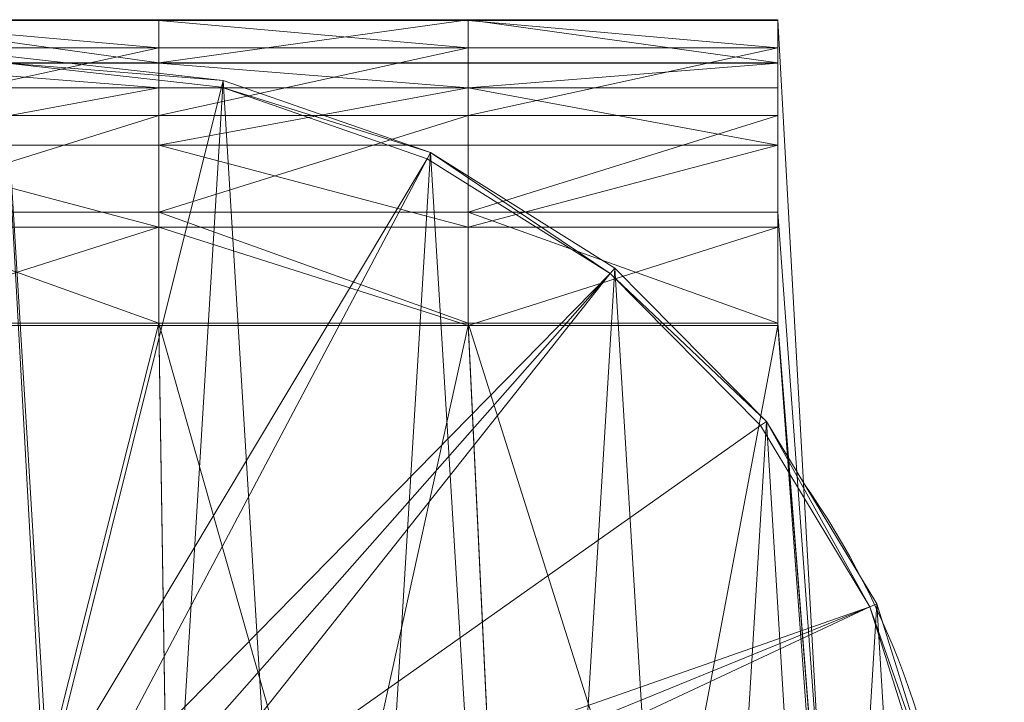
# Model space of a CAD drawing. Units: metres. Extents: x -0.222 to 0.221, y -0.211 to 0.209.
# Drawn here: x 0.003 to 0.221, y 0.058 to 0.209 of the extents above; entities that cross this region are included whole.
import ezdxf

# ---------------------------------------------------------------- set-up
doc = ezdxf.new("R2010")
doc.units = ezdxf.units.M
doc.header["$MEASUREMENT"] = 0
doc.layers.add('Mobilier 2D', color=7, linetype='Continuous')
doc.layers.add('Mobilier 3D', color=7, linetype='Continuous')

# ---------------------------------------------------------------- blocks, each defined once
blk = doc.blocks.new('Pam')
at = {"layer": 'Mobilier 2D', "color": 202, "linetype": 'Continuous', "lineweight": 0}
for p, q in [((-0.17129, 0.20878), (0.17129, 0.20878)), ((0.17129, 0.20878), (0.19432, -0.20753)), ((-0.17129, 0.19924), (0.17129, 0.19924))]:
    blk.add_line(p, q, dxfattribs=at)
at = {"layer": 'Mobilier 2D', "color": 202, "linetype": 'Continuous', "lineweight": 0, "extrusion": (0, 0, -1)}
blk.add_arc((-0.0272, 0.0007), 0.18322, 144.8218, 207.8032, dxfattribs=at)
at = {"layer": 'Mobilier 3D', "color": 14, "linetype": 'Continuous', "lineweight": 0}
mesh = blk.add_polyface(dxfattribs=at)
corners = [(-0.03426, 0.19923, 0.8), (-0.03426, 0.20878, 0.79952), (0.03426, 0.19923, 0.8)]
mesh.append_faces([[corners[k] for k in face] for face in [(0, 1, 2)]], dxfattribs={"color": 14})
mesh = blk.add_polyface(dxfattribs=at)
corners = [(-0.03426, 0.20878, 0.79952), (0.03426, 0.20878, 0.79952), (0.03426, 0.19923, 0.8)]
mesh.append_faces([[corners[k] for k in face] for face in [(0, 1, 2)]], dxfattribs={"color": 14})
mesh = blk.add_polyface(dxfattribs=at)
corners = [(-0.03426, 0.20878, 0.79952), (-0.03426, 0.20864, 0.79647), (0.03426, 0.20864, 0.79647)]
mesh.append_faces([[corners[k] for k in face] for face in [(0, 1, 2)]], dxfattribs={"color": 14})
mesh = blk.add_polyface(dxfattribs=at)
corners = [(-0.03426, 0.20878, 0.79952), (0.03426, 0.20864, 0.79647), (0.03426, 0.20878, 0.79952)]
mesh.append_faces([[corners[k] for k in face] for face in [(0, 1, 2)]], dxfattribs={"color": 14})
mesh = blk.add_polyface(dxfattribs=at)
corners = [(-0.03426, 0.20864, 0.79647), (-0.03426, 0.20253, 0.77184), (0.03426, 0.20253, 0.77184)]
mesh.append_faces([[corners[k] for k in face] for face in [(0, 1, 2)]], dxfattribs={"color": 14})
mesh = blk.add_polyface(dxfattribs=at)
corners = [(-0.03426, 0.20864, 0.79647), (0.03426, 0.20253, 0.77184), (0.03426, 0.20864, 0.79647)]
mesh.append_faces([[corners[k] for k in face] for face in [(0, 1, 2)]], dxfattribs={"color": 14})
mesh = blk.add_polyface(dxfattribs=at)
corners = [(0.03426, 0.19923, 0.8), (0.03426, 0.20878, 0.79952), (0.10277, 0.20878, 0.79952)]
mesh.append_faces([[corners[k] for k in face] for face in [(0, 1, 2)]], dxfattribs={"color": 14})
mesh = blk.add_polyface(dxfattribs=at)
corners = [(0.03426, 0.19923, 0.8), (0.10277, 0.20878, 0.79952), (0.10277, 0.19923, 0.8)]
mesh.append_faces([[corners[k] for k in face] for face in [(0, 1, 2)]], dxfattribs={"color": 14})
mesh = blk.add_polyface(dxfattribs=at)
corners = [(0.03426, 0.20878, 0.79952), (0.03426, 0.20864, 0.79647), (0.10277, 0.20864, 0.79647)]
mesh.append_faces([[corners[k] for k in face] for face in [(0, 1, 2)]], dxfattribs={"color": 14})
mesh = blk.add_polyface(dxfattribs=at)
corners = [(0.03426, 0.20878, 0.79952), (0.10277, 0.20864, 0.79647), (0.10277, 0.20878, 0.79952)]
mesh.append_faces([[corners[k] for k in face] for face in [(0, 1, 2)]], dxfattribs={"color": 14})
mesh = blk.add_polyface(dxfattribs=at)
corners = [(0.03426, 0.20864, 0.79647), (0.03426, 0.20253, 0.77184), (0.10277, 0.20253, 0.77184)]
mesh.append_faces([[corners[k] for k in face] for face in [(0, 1, 2)]], dxfattribs={"color": 14})
mesh = blk.add_polyface(dxfattribs=at)
corners = [(0.03426, 0.20864, 0.79647), (0.10277, 0.20253, 0.77184), (0.10277, 0.20864, 0.79647)]
mesh.append_faces([[corners[k] for k in face] for face in [(0, 1, 2)]], dxfattribs={"color": 14})
mesh = blk.add_polyface(dxfattribs=at)
corners = [(0.10277, 0.19923, 0.8), (0.10277, 0.20878, 0.79952), (0.17129, 0.19923, 0.8)]
mesh.append_faces([[corners[k] for k in face] for face in [(0, 1, 2)]], dxfattribs={"color": 14})
mesh = blk.add_polyface(dxfattribs=at)
corners = [(0.10277, 0.20878, 0.79952), (0.17129, 0.20878, 0.79952), (0.17129, 0.19923, 0.8)]
mesh.append_faces([[corners[k] for k in face] for face in [(0, 1, 2)]], dxfattribs={"color": 14})
mesh = blk.add_polyface(dxfattribs=at)
corners = [(0.10277, 0.20878, 0.79952), (0.10277, 0.20864, 0.79647), (0.17129, 0.20864, 0.79647)]
mesh.append_faces([[corners[k] for k in face] for face in [(0, 1, 2)]], dxfattribs={"color": 14})
mesh = blk.add_polyface(dxfattribs=at)
corners = [(0.10277, 0.20878, 0.79952), (0.17129, 0.20864, 0.79647), (0.17129, 0.20878, 0.79952)]
mesh.append_faces([[corners[k] for k in face] for face in [(0, 1, 2)]], dxfattribs={"color": 14})
mesh = blk.add_polyface(dxfattribs=at)
corners = [(0.10277, 0.20864, 0.79647), (0.10277, 0.20253, 0.77184), (0.17129, 0.20253, 0.77184)]
mesh.append_faces([[corners[k] for k in face] for face in [(0, 1, 2)]], dxfattribs={"color": 14})
mesh = blk.add_polyface(dxfattribs=at)
corners = [(0.10277, 0.20864, 0.79647), (0.17129, 0.20253, 0.77184), (0.17129, 0.20864, 0.79647)]
mesh.append_faces([[corners[k] for k in face] for face in [(0, 1, 2)]], dxfattribs={"color": 14})
mesh = blk.add_polyface(dxfattribs=at)
corners = [(0.17129, 0.19913, 0.79792), (0.17129, 0.20878, 0.79952), (0.17129, 0.20864, 0.79647)]
mesh.append_faces([[corners[k] for k in face] for face in [(0, 1, 2)]], dxfattribs={"color": 14})
mesh = blk.add_polyface(dxfattribs=at)
corners = [(0.17129, 0.19913, 0.79792), (0.17129, 0.19923, 0.8), (0.17129, 0.20878, 0.79952)]
mesh.append_faces([[corners[k] for k in face] for face in [(0, 1, 2)]], dxfattribs={"color": 14})
mesh = blk.add_polyface(dxfattribs=at)
corners = [(0.17129, 0.19373, 0.77613), (0.17129, 0.20864, 0.79647), (0.17129, 0.20253, 0.77184)]
mesh.append_faces([[corners[k] for k in face] for face in [(0, 1, 2)]], dxfattribs={"color": 14})
mesh = blk.add_polyface(dxfattribs=at)
corners = [(0.17129, 0.19913, 0.79792), (0.17129, 0.20864, 0.79647), (0.17129, 0.19373, 0.77613)]
mesh.append_faces([[corners[k] for k in face] for face in [(0, 1, 2)]], dxfattribs={"color": 14})
mesh = blk.add_polyface(dxfattribs=at)
corners = [(-0.03426, 0.20253, 0.77184), (-0.03426, 0.18757, 0.75137), (0.03426, 0.20253, 0.77184)]
mesh.append_faces([[corners[k] for k in face] for face in [(0, 1, 2)]], dxfattribs={"color": 14})
mesh = blk.add_polyface(dxfattribs=at)
corners = [(-0.03426, 0.18757, 0.75137), (0.03426, 0.18757, 0.75137), (0.03426, 0.20253, 0.77184)]
mesh.append_faces([[corners[k] for k in face] for face in [(0, 1, 2)]], dxfattribs={"color": 14})
at = {"layer": 'Mobilier 3D', "color": 40, "linetype": 'Continuous', "lineweight": 0}
mesh = blk.add_polyface(dxfattribs=at)
corners = [(0.02442, -0.19951), (0, 0.20077), (-0.02442, -0.19951)]
mesh.append_faces([[corners[k] for k in face] for face in [(0, 1, 2)]], dxfattribs={"color": 40})
mesh = blk.add_polyface(dxfattribs=at)
corners = [(0, 0.20077), (0.04851, 0.19535), (0, 0.19921, 0.00407)]
mesh.append_faces([[corners[k] for k in face] for face in [(0, 1, 2)]], dxfattribs={"color": 40})
mesh = blk.add_polyface(dxfattribs=at)
corners = [(0.02442, -0.19951), (0.04851, 0.19535), (0, 0.20077)]
mesh.append_faces([[corners[k] for k in face] for face in [(0, 1, 2)]], dxfattribs={"color": 40})
at = {"layer": 'Mobilier 3D', "color": 14, "linetype": 'Continuous', "lineweight": 0}
mesh = blk.add_polyface(dxfattribs=at)
corners = [(0.03426, 0.20253, 0.77184), (0.03426, 0.18757, 0.75137), (0.10277, 0.20253, 0.77184)]
mesh.append_faces([[corners[k] for k in face] for face in [(0, 1, 2)]], dxfattribs={"color": 14})
mesh = blk.add_polyface(dxfattribs=at)
corners = [(0.03426, 0.18757, 0.75137), (0.10277, 0.18757, 0.75137), (0.10277, 0.20253, 0.77184)]
mesh.append_faces([[corners[k] for k in face] for face in [(0, 1, 2)]], dxfattribs={"color": 14})
mesh = blk.add_polyface(dxfattribs=at)
corners = [(0.10277, 0.20253, 0.77184), (0.10277, 0.18757, 0.75137), (0.17129, 0.20253, 0.77184)]
mesh.append_faces([[corners[k] for k in face] for face in [(0, 1, 2)]], dxfattribs={"color": 14})
mesh = blk.add_polyface(dxfattribs=at)
corners = [(0.10277, 0.18757, 0.75137), (0.17129, 0.18757, 0.75137), (0.17129, 0.20253, 0.77184)]
mesh.append_faces([[corners[k] for k in face] for face in [(0, 1, 2)]], dxfattribs={"color": 14})
mesh = blk.add_polyface(dxfattribs=at)
corners = [(0.17129, 0.18102, 0.75876), (0.17129, 0.20253, 0.77184), (0.17129, 0.18757, 0.75137)]
mesh.append_faces([[corners[k] for k in face] for face in [(0, 1, 2)]], dxfattribs={"color": 14})
mesh = blk.add_polyface(dxfattribs=at)
corners = [(0.17129, 0.19373, 0.77613), (0.17129, 0.20253, 0.77184), (0.17129, 0.18102, 0.75876)]
mesh.append_faces([[corners[k] for k in face] for face in [(0, 1, 2)]], dxfattribs={"color": 14})
mesh = blk.add_polyface(dxfattribs=at)
corners = [(-0.03426, 0.19913, 0.79792), (-0.03426, 0.19923, 0.8), (0.03426, 0.19913, 0.79792)]
mesh.append_faces([[corners[k] for k in face] for face in [(0, 1, 2)]], dxfattribs={"color": 14})
mesh = blk.add_polyface(dxfattribs=at)
corners = [(-0.03426, 0.19923, 0.8), (0.03426, 0.19923, 0.8), (0.03426, 0.19913, 0.79792)]
mesh.append_faces([[corners[k] for k in face] for face in [(0, 1, 2)]], dxfattribs={"color": 14})
mesh = blk.add_polyface(dxfattribs=at)
corners = [(-0.03426, 0.19373, 0.77613), (-0.03426, 0.19913, 0.79792), (0.03426, 0.19373, 0.77613)]
mesh.append_faces([[corners[k] for k in face] for face in [(0, 1, 2)]], dxfattribs={"color": 14})
mesh = blk.add_polyface(dxfattribs=at)
corners = [(-0.03426, 0.19913, 0.79792), (0.03426, 0.19913, 0.79792), (0.03426, 0.19373, 0.77613)]
mesh.append_faces([[corners[k] for k in face] for face in [(0, 1, 2)]], dxfattribs={"color": 14})
at = {"layer": 'Mobilier 3D', "color": 40, "linetype": 'Continuous', "lineweight": 0}
mesh = blk.add_polyface(dxfattribs=at)
corners = [(0.04851, 0.19535), (0.04813, 0.19384, 0.00407), (0, 0.19921, 0.00407)]
mesh.append_faces([[corners[k] for k in face] for face in [(0, 1, 2)]], dxfattribs={"color": 40})
mesh = blk.add_polyface(dxfattribs=at)
corners = [(0, 0.19921, 0.00407), (0.04813, 0.19384, 0.00407), (0.00895, 0.03655, 0.01252)]
mesh.append_faces([[corners[k] for k in face] for face in [(0, 1, 2)]], dxfattribs={"color": 40})
mesh = blk.add_polyface(dxfattribs=at)
corners = [(0, 0.19921, 0.00407), (0.00895, 0.03655, 0.01252), (0, 0.03755, 0.01252)]
mesh.append_faces([[corners[k] for k in face] for face in [(0, 1, 2)]], dxfattribs={"color": 40})
at = {"layer": 'Mobilier 3D', "color": 14, "linetype": 'Continuous', "lineweight": 0}
mesh = blk.add_polyface(dxfattribs=at)
corners = [(0.03426, 0.19913, 0.79792), (0.03426, 0.19923, 0.8), (0.10277, 0.19913, 0.79792)]
mesh.append_faces([[corners[k] for k in face] for face in [(0, 1, 2)]], dxfattribs={"color": 14})
mesh = blk.add_polyface(dxfattribs=at)
corners = [(0.03426, 0.19923, 0.8), (0.10277, 0.19923, 0.8), (0.10277, 0.19913, 0.79792)]
mesh.append_faces([[corners[k] for k in face] for face in [(0, 1, 2)]], dxfattribs={"color": 14})
mesh = blk.add_polyface(dxfattribs=at)
corners = [(0.03426, 0.19373, 0.77613), (0.03426, 0.19913, 0.79792), (0.10277, 0.19373, 0.77613)]
mesh.append_faces([[corners[k] for k in face] for face in [(0, 1, 2)]], dxfattribs={"color": 14})
mesh = blk.add_polyface(dxfattribs=at)
corners = [(0.03426, 0.19913, 0.79792), (0.10277, 0.19913, 0.79792), (0.10277, 0.19373, 0.77613)]
mesh.append_faces([[corners[k] for k in face] for face in [(0, 1, 2)]], dxfattribs={"color": 14})
mesh = blk.add_polyface(dxfattribs=at)
corners = [(0.10277, 0.19913, 0.79792), (0.10277, 0.19923, 0.8), (0.17129, 0.19913, 0.79792)]
mesh.append_faces([[corners[k] for k in face] for face in [(0, 1, 2)]], dxfattribs={"color": 14})
mesh = blk.add_polyface(dxfattribs=at)
corners = [(0.10277, 0.19923, 0.8), (0.17129, 0.19923, 0.8), (0.17129, 0.19913, 0.79792)]
mesh.append_faces([[corners[k] for k in face] for face in [(0, 1, 2)]], dxfattribs={"color": 14})
mesh = blk.add_polyface(dxfattribs=at)
corners = [(0.10277, 0.19373, 0.77613), (0.10277, 0.19913, 0.79792), (0.17129, 0.19913, 0.79792)]
mesh.append_faces([[corners[k] for k in face] for face in [(0, 1, 2)]], dxfattribs={"color": 14})
mesh = blk.add_polyface(dxfattribs=at)
corners = [(0.10277, 0.19373, 0.77613), (0.17129, 0.19913, 0.79792), (0.17129, 0.19373, 0.77613)]
mesh.append_faces([[corners[k] for k in face] for face in [(0, 1, 2)]], dxfattribs={"color": 14})
at = {"layer": 'Mobilier 3D', "color": 40, "linetype": 'Continuous', "lineweight": 0}
mesh = blk.add_polyface(dxfattribs=at)
corners = [(0.07195, -0.18876), (0.04851, 0.19535), (0.02442, -0.19951)]
mesh.append_faces([[corners[k] for k in face] for face in [(0, 1, 2)]], dxfattribs={"color": 40})
mesh = blk.add_polyface(dxfattribs=at)
corners = [(0.04851, 0.19535), (0.09441, 0.17941), (0.04813, 0.19384, 0.00407)]
mesh.append_faces([[corners[k] for k in face] for face in [(0, 1, 2)]], dxfattribs={"color": 40})
mesh = blk.add_polyface(dxfattribs=at)
corners = [(0.07195, -0.18876), (0.09441, 0.17941), (0.04851, 0.19535)]
mesh.append_faces([[corners[k] for k in face] for face in [(0, 1, 2)]], dxfattribs={"color": 40})
at = {"layer": 'Mobilier 3D', "color": 14, "linetype": 'Continuous', "lineweight": 0}
mesh = blk.add_polyface(dxfattribs=at)
corners = [(-0.03426, 0.18102, 0.75875), (-0.03426, 0.19373, 0.77613), (0.03426, 0.19373, 0.77613)]
mesh.append_faces([[corners[k] for k in face] for face in [(0, 1, 2)]], dxfattribs={"color": 14})
mesh = blk.add_polyface(dxfattribs=at)
corners = [(-0.03426, 0.18102, 0.75875), (0.03426, 0.19373, 0.77613), (0.03426, 0.18102, 0.75875)]
mesh.append_faces([[corners[k] for k in face] for face in [(0, 1, 2)]], dxfattribs={"color": 14})
at = {"layer": 'Mobilier 3D', "color": 40, "linetype": 'Continuous', "lineweight": 0}
mesh = blk.add_polyface(dxfattribs=at)
corners = [(0.04813, 0.19384, 0.00407), (0.09367, 0.17801, 0.00407), (0.00895, 0.03655, 0.01252)]
mesh.append_faces([[corners[k] for k in face] for face in [(0, 1, 2)]], dxfattribs={"color": 40})
at = {"layer": 'Mobilier 3D', "color": 14, "linetype": 'Continuous', "lineweight": 0}
mesh = blk.add_polyface(dxfattribs=at)
corners = [(0.03426, 0.18102, 0.75875), (0.03426, 0.19373, 0.77613), (0.10277, 0.19373, 0.77613)]
mesh.append_faces([[corners[k] for k in face] for face in [(0, 1, 2)]], dxfattribs={"color": 14})
mesh = blk.add_polyface(dxfattribs=at)
corners = [(0.03426, 0.18102, 0.75875), (0.10277, 0.19373, 0.77613), (0.10277, 0.18102, 0.75876)]
mesh.append_faces([[corners[k] for k in face] for face in [(0, 1, 2)]], dxfattribs={"color": 14})
at = {"layer": 'Mobilier 3D', "color": 40, "linetype": 'Continuous', "lineweight": 0}
mesh = blk.add_polyface(dxfattribs=at)
corners = [(0.09441, 0.17941), (0.09367, 0.17801, 0.00407), (0.04813, 0.19384, 0.00407)]
mesh.append_faces([[corners[k] for k in face] for face in [(0, 1, 2)]], dxfattribs={"color": 40})
at = {"layer": 'Mobilier 3D', "color": 14, "linetype": 'Continuous', "lineweight": 0}
mesh = blk.add_polyface(dxfattribs=at)
corners = [(0.10277, 0.18102, 0.75876), (0.10277, 0.19373, 0.77613), (0.17129, 0.18102, 0.75876)]
mesh.append_faces([[corners[k] for k in face] for face in [(0, 1, 2)]], dxfattribs={"color": 14})
mesh = blk.add_polyface(dxfattribs=at)
corners = [(0.10277, 0.19373, 0.77613), (0.17129, 0.19373, 0.77613), (0.17129, 0.18102, 0.75876)]
mesh.append_faces([[corners[k] for k in face] for face in [(0, 1, 2)]], dxfattribs={"color": 14})
mesh = blk.add_polyface(dxfattribs=at)
corners = [(-0.03426, 0.18757, 0.75137), (-0.03426, 0.16619, 0.73814), (0.03426, 0.18757, 0.75137)]
mesh.append_faces([[corners[k] for k in face] for face in [(0, 1, 2)]], dxfattribs={"color": 14})
mesh = blk.add_polyface(dxfattribs=at)
corners = [(-0.03426, 0.16619, 0.73814), (0.03426, 0.16619, 0.73814), (0.03426, 0.18757, 0.75137)]
mesh.append_faces([[corners[k] for k in face] for face in [(0, 1, 2)]], dxfattribs={"color": 14})
mesh = blk.add_polyface(dxfattribs=at)
corners = [(0.03426, 0.18757, 0.75137), (0.03426, 0.16619, 0.73814), (0.10277, 0.18757, 0.75137)]
mesh.append_faces([[corners[k] for k in face] for face in [(0, 1, 2)]], dxfattribs={"color": 14})
mesh = blk.add_polyface(dxfattribs=at)
corners = [(0.03426, 0.16619, 0.73814), (0.10277, 0.16619, 0.73814), (0.10277, 0.18757, 0.75137)]
mesh.append_faces([[corners[k] for k in face] for face in [(0, 1, 2)]], dxfattribs={"color": 14})
mesh = blk.add_polyface(dxfattribs=at)
corners = [(0.10277, 0.18757, 0.75137), (0.10277, 0.16619, 0.73814), (0.17129, 0.18757, 0.75137)]
mesh.append_faces([[corners[k] for k in face] for face in [(0, 1, 2)]], dxfattribs={"color": 14})
mesh = blk.add_polyface(dxfattribs=at)
corners = [(0.10277, 0.16619, 0.73814), (0.17129, 0.16619, 0.73814), (0.17129, 0.18757, 0.75137)]
mesh.append_faces([[corners[k] for k in face] for face in [(0, 1, 2)]], dxfattribs={"color": 14})
mesh = blk.add_polyface(dxfattribs=at)
corners = [(0.17129, 0.16619, 0.73814), (0.17129, 0.16287, 0.74752), (0.17129, 0.18757, 0.75137)]
mesh.append_faces([[corners[k] for k in face] for face in [(0, 1, 2)]], dxfattribs={"color": 14})
mesh = blk.add_polyface(dxfattribs=at)
corners = [(0.17129, 0.18102, 0.75876), (0.17129, 0.18757, 0.75137), (0.17129, 0.16287, 0.74752)]
mesh.append_faces([[corners[k] for k in face] for face in [(0, 1, 2)]], dxfattribs={"color": 14})
mesh = blk.add_polyface(dxfattribs=at)
corners = [(-0.03426, 0.16287, 0.74752), (-0.03426, 0.18102, 0.75875), (0.03426, 0.16287, 0.74752)]
mesh.append_faces([[corners[k] for k in face] for face in [(0, 1, 2)]], dxfattribs={"color": 14})
mesh = blk.add_polyface(dxfattribs=at)
corners = [(-0.03426, 0.18102, 0.75875), (0.03426, 0.18102, 0.75875), (0.03426, 0.16287, 0.74752)]
mesh.append_faces([[corners[k] for k in face] for face in [(0, 1, 2)]], dxfattribs={"color": 14})
mesh = blk.add_polyface(dxfattribs=at)
corners = [(0.03426, 0.16287, 0.74752), (0.03426, 0.18102, 0.75875), (0.10277, 0.16287, 0.74752)]
mesh.append_faces([[corners[k] for k in face] for face in [(0, 1, 2)]], dxfattribs={"color": 14})
mesh = blk.add_polyface(dxfattribs=at)
corners = [(0.03426, 0.18102, 0.75875), (0.10277, 0.18102, 0.75876), (0.10277, 0.16287, 0.74752)]
mesh.append_faces([[corners[k] for k in face] for face in [(0, 1, 2)]], dxfattribs={"color": 14})
mesh = blk.add_polyface(dxfattribs=at)
corners = [(0.10277, 0.16287, 0.74752), (0.10277, 0.18102, 0.75876), (0.17129, 0.18102, 0.75876)]
mesh.append_faces([[corners[k] for k in face] for face in [(0, 1, 2)]], dxfattribs={"color": 14})
mesh = blk.add_polyface(dxfattribs=at)
corners = [(0.10277, 0.16287, 0.74752), (0.17129, 0.18102, 0.75876), (0.17129, 0.16287, 0.74752)]
mesh.append_faces([[corners[k] for k in face] for face in [(0, 1, 2)]], dxfattribs={"color": 14})
at = {"layer": 'Mobilier 3D', "color": 40, "linetype": 'Continuous', "lineweight": 0}
mesh = blk.add_polyface(dxfattribs=at)
corners = [(0.11559, -0.16784), (0.09441, 0.17941), (0.07195, -0.18876)]
mesh.append_faces([[corners[k] for k in face] for face in [(0, 1, 2)]], dxfattribs={"color": 40})
mesh = blk.add_polyface(dxfattribs=at)
corners = [(0.09441, 0.17941), (0.13416, 0.15259, 0.00407), (0.09367, 0.17801, 0.00407)]
mesh.append_faces([[corners[k] for k in face] for face in [(0, 1, 2)]], dxfattribs={"color": 40})
mesh = blk.add_polyface(dxfattribs=at)
corners = [(0.09441, 0.17941), (0.13521, 0.15378), (0.13416, 0.15259, 0.00407)]
mesh.append_faces([[corners[k] for k in face] for face in [(0, 1, 2)]], dxfattribs={"color": 40})
mesh = blk.add_polyface(dxfattribs=at)
corners = [(0.11559, -0.16784), (0.13521, 0.15378), (0.09441, 0.17941)]
mesh.append_faces([[corners[k] for k in face] for face in [(0, 1, 2)]], dxfattribs={"color": 40})
mesh = blk.add_polyface(dxfattribs=at)
corners = [(0.09367, 0.17801, 0.00407), (0.01742, 0.03361, 0.01252), (0.00895, 0.03655, 0.01252)]
mesh.append_faces([[corners[k] for k in face] for face in [(0, 1, 2)]], dxfattribs={"color": 40})
mesh = blk.add_polyface(dxfattribs=at)
corners = [(0.09367, 0.17801, 0.00407), (0.13416, 0.15259, 0.00407), (0.01742, 0.03361, 0.01252)]
mesh.append_faces([[corners[k] for k in face] for face in [(0, 1, 2)]], dxfattribs={"color": 40})
at = {"layer": 'Mobilier 3D', "color": 14, "linetype": 'Continuous', "lineweight": 0}
mesh = blk.add_polyface(dxfattribs=at)
corners = [(-0.03426, 0.16619, 0.73814), (-0.03426, 0.14163, 0.73434), (0.03426, 0.14163, 0.73434)]
mesh.append_faces([[corners[k] for k in face] for face in [(0, 1, 2)]], dxfattribs={"color": 14})
mesh = blk.add_polyface(dxfattribs=at)
corners = [(-0.03426, 0.16619, 0.73814), (0.03426, 0.14163, 0.73434), (0.03426, 0.16619, 0.73814)]
mesh.append_faces([[corners[k] for k in face] for face in [(0, 1, 2)]], dxfattribs={"color": 14})
mesh = blk.add_polyface(dxfattribs=at)
corners = [(0.03426, 0.16619, 0.73814), (0.03426, 0.14163, 0.73434), (0.10277, 0.14163, 0.73434)]
mesh.append_faces([[corners[k] for k in face] for face in [(0, 1, 2)]], dxfattribs={"color": 14})
mesh = blk.add_polyface(dxfattribs=at)
corners = [(0.03426, 0.16619, 0.73814), (0.10277, 0.14163, 0.73434), (0.10277, 0.16619, 0.73814)]
mesh.append_faces([[corners[k] for k in face] for face in [(0, 1, 2)]], dxfattribs={"color": 14})
mesh = blk.add_polyface(dxfattribs=at)
corners = [(0.10277, 0.16619, 0.73814), (0.10277, 0.14163, 0.73434), (0.17129, 0.14163, 0.73434)]
mesh.append_faces([[corners[k] for k in face] for face in [(0, 1, 2)]], dxfattribs={"color": 14})
mesh = blk.add_polyface(dxfattribs=at)
corners = [(0.10277, 0.16619, 0.73814), (0.17129, 0.14163, 0.73434), (0.17129, 0.16619, 0.73814)]
mesh.append_faces([[corners[k] for k in face] for face in [(0, 1, 2)]], dxfattribs={"color": 14})
mesh = blk.add_polyface(dxfattribs=at)
corners = [(0.19432, -0.14838, 0.74892), (0.17129, 0.14114, 0.74416), (0.17129, 0.16619, 0.73814)]
mesh.append_faces([[corners[k] for k in face] for face in [(0, 1, 2)]], dxfattribs={"color": 14})
mesh = blk.add_polyface(dxfattribs=at)
corners = [(0.19432, -0.14838, 0.74892), (0.17129, 0.16619, 0.73814), (0.17129, 0.14163, 0.73434)]
mesh.append_faces([[corners[k] for k in face] for face in [(0, 1, 2)]], dxfattribs={"color": 14})
mesh = blk.add_polyface(dxfattribs=at)
corners = [(0.17129, 0.16619, 0.73814), (0.17129, 0.14114, 0.74416), (0.17129, 0.16287, 0.74752)]
mesh.append_faces([[corners[k] for k in face] for face in [(0, 1, 2)]], dxfattribs={"color": 14})
mesh = blk.add_polyface(dxfattribs=at)
corners = [(-0.03426, 0.14114, 0.74416), (-0.03426, 0.16287, 0.74752), (0.03426, 0.16287, 0.74752)]
mesh.append_faces([[corners[k] for k in face] for face in [(0, 1, 2)]], dxfattribs={"color": 14})
mesh = blk.add_polyface(dxfattribs=at)
corners = [(-0.03426, 0.14114, 0.74416), (0.03426, 0.16287, 0.74752), (0.03426, 0.14114, 0.74416)]
mesh.append_faces([[corners[k] for k in face] for face in [(0, 1, 2)]], dxfattribs={"color": 14})
mesh = blk.add_polyface(dxfattribs=at)
corners = [(0.03426, 0.14114, 0.74416), (0.03426, 0.16287, 0.74752), (0.10277, 0.14114, 0.74416)]
mesh.append_faces([[corners[k] for k in face] for face in [(0, 1, 2)]], dxfattribs={"color": 14})
mesh = blk.add_polyface(dxfattribs=at)
corners = [(0.03426, 0.16287, 0.74752), (0.10277, 0.16287, 0.74752), (0.10277, 0.14114, 0.74416)]
mesh.append_faces([[corners[k] for k in face] for face in [(0, 1, 2)]], dxfattribs={"color": 14})
mesh = blk.add_polyface(dxfattribs=at)
corners = [(0.10277, 0.14114, 0.74416), (0.10277, 0.16287, 0.74752), (0.17129, 0.16287, 0.74752)]
mesh.append_faces([[corners[k] for k in face] for face in [(0, 1, 2)]], dxfattribs={"color": 14})
mesh = blk.add_polyface(dxfattribs=at)
corners = [(0.10277, 0.14114, 0.74416), (0.17129, 0.16287, 0.74752), (0.17129, 0.14114, 0.74416)]
mesh.append_faces([[corners[k] for k in face] for face in [(0, 1, 2)]], dxfattribs={"color": 14})
at = {"layer": 'Mobilier 3D', "color": 40, "linetype": 'Continuous', "lineweight": 0}
mesh = blk.add_polyface(dxfattribs=at)
corners = [(0.13416, 0.15259, 0.00407), (0.02495, 0.02888, 0.01252), (0.01742, 0.03361, 0.01252)]
mesh.append_faces([[corners[k] for k in face] for face in [(0, 1, 2)]], dxfattribs={"color": 40})
mesh = blk.add_polyface(dxfattribs=at)
corners = [(0.13416, 0.15259, 0.00407), (0.03113, 0.02262, 0.01252), (0.02495, 0.02888, 0.01252)]
mesh.append_faces([[corners[k] for k in face] for face in [(0, 1, 2)]], dxfattribs={"color": 40})
mesh = blk.add_polyface(dxfattribs=at)
corners = [(0.13416, 0.15259, 0.00407), (0.16742, 0.11894, 0.00407), (0.03113, 0.02262, 0.01252)]
mesh.append_faces([[corners[k] for k in face] for face in [(0, 1, 2)]], dxfattribs={"color": 40})
mesh = blk.add_polyface(dxfattribs=at)
corners = [(0.15301, -0.13786), (0.13521, 0.15378), (0.11559, -0.16784)]
mesh.append_faces([[corners[k] for k in face] for face in [(0, 1, 2)]], dxfattribs={"color": 40})
mesh = blk.add_polyface(dxfattribs=at)
corners = [(0.13521, 0.15378), (0.16873, 0.11987), (0.13416, 0.15259, 0.00407)]
mesh.append_faces([[corners[k] for k in face] for face in [(0, 1, 2)]], dxfattribs={"color": 40})
mesh = blk.add_polyface(dxfattribs=at)
corners = [(0.16873, 0.11987), (0.16742, 0.11894, 0.00407), (0.13416, 0.15259, 0.00407)]
mesh.append_faces([[corners[k] for k in face] for face in [(0, 1, 2)]], dxfattribs={"color": 40})
mesh = blk.add_polyface(dxfattribs=at)
corners = [(0.15301, -0.13786), (0.16873, 0.11987), (0.13521, 0.15378)]
mesh.append_faces([[corners[k] for k in face] for face in [(0, 1, 2)]], dxfattribs={"color": 40})
at = {"layer": 'Mobilier 3D', "color": 14, "linetype": 'Continuous', "lineweight": 0}
mesh = blk.add_polyface(dxfattribs=at)
corners = [(-0.03426, 0.14163, 0.73434), (-0.03887, -0.14838, 0.74891), (0.03426, 0.14163, 0.73434)]
mesh.append_faces([[corners[k] for k in face] for face in [(0, 1, 2)]], dxfattribs={"color": 14})
mesh = blk.add_polyface(dxfattribs=at)
corners = [(-0.03887, -0.14838, 0.74891), (0.03887, -0.14838, 0.74891), (0.03426, 0.14163, 0.73434)]
mesh.append_faces([[corners[k] for k in face] for face in [(0, 1, 2)]], dxfattribs={"color": 14})
mesh = blk.add_polyface(dxfattribs=at)
corners = [(-0.03887, -0.14887, 0.75873), (-0.03426, 0.14114, 0.74416), (0.03887, -0.14887, 0.75873)]
mesh.append_faces([[corners[k] for k in face] for face in [(0, 1, 2)]], dxfattribs={"color": 14})
mesh = blk.add_polyface(dxfattribs=at)
corners = [(-0.03426, 0.14114, 0.74416), (0.03426, 0.14114, 0.74416), (0.03887, -0.14887, 0.75873)]
mesh.append_faces([[corners[k] for k in face] for face in [(0, 1, 2)]], dxfattribs={"color": 14})
mesh = blk.add_polyface(dxfattribs=at)
corners = [(0.03426, 0.14163, 0.73434), (0.03887, -0.14838, 0.74891), (0.11659, -0.14838, 0.74892)]
mesh.append_faces([[corners[k] for k in face] for face in [(0, 1, 2)]], dxfattribs={"color": 14})
mesh = blk.add_polyface(dxfattribs=at)
corners = [(0.03426, 0.14163, 0.73434), (0.11659, -0.14838, 0.74892), (0.10277, 0.14163, 0.73434)]
mesh.append_faces([[corners[k] for k in face] for face in [(0, 1, 2)]], dxfattribs={"color": 14})
mesh = blk.add_polyface(dxfattribs=at)
corners = [(0.03887, -0.14887, 0.75873), (0.03426, 0.14114, 0.74416), (0.10277, 0.14114, 0.74416)]
mesh.append_faces([[corners[k] for k in face] for face in [(0, 1, 2)]], dxfattribs={"color": 14})
mesh = blk.add_polyface(dxfattribs=at)
corners = [(0.03887, -0.14887, 0.75873), (0.10277, 0.14114, 0.74416), (0.11659, -0.14887, 0.75873)]
mesh.append_faces([[corners[k] for k in face] for face in [(0, 1, 2)]], dxfattribs={"color": 14})
mesh = blk.add_polyface(dxfattribs=at)
corners = [(0.10277, 0.14163, 0.73434), (0.11659, -0.14838, 0.74892), (0.19432, -0.14838, 0.74892)]
mesh.append_faces([[corners[k] for k in face] for face in [(0, 1, 2)]], dxfattribs={"color": 14})
mesh = blk.add_polyface(dxfattribs=at)
corners = [(0.10277, 0.14163, 0.73434), (0.19432, -0.14838, 0.74892), (0.17129, 0.14163, 0.73434)]
mesh.append_faces([[corners[k] for k in face] for face in [(0, 1, 2)]], dxfattribs={"color": 14})
mesh = blk.add_polyface(dxfattribs=at)
corners = [(0.11659, -0.14887, 0.75873), (0.10277, 0.14114, 0.74416), (0.17129, 0.14114, 0.74416)]
mesh.append_faces([[corners[k] for k in face] for face in [(0, 1, 2)]], dxfattribs={"color": 14})
mesh = blk.add_polyface(dxfattribs=at)
corners = [(0.11659, -0.14887, 0.75873), (0.17129, 0.14114, 0.74416), (0.19432, -0.14887, 0.75873)]
mesh.append_faces([[corners[k] for k in face] for face in [(0, 1, 2)]], dxfattribs={"color": 14})
mesh = blk.add_polyface(dxfattribs=at)
corners = [(0.17129, 0.14114, 0.74416), (0.19432, -0.14838, 0.74892), (0.19432, -0.17082, 0.75534)]
mesh.append_faces([[corners[k] for k in face] for face in [(0, 1, 2)]], dxfattribs={"color": 14})
mesh = blk.add_polyface(dxfattribs=at)
corners = [(0.17129, 0.14114, 0.74416), (0.19432, -0.17082, 0.75534), (0.19432, -0.14887, 0.75873)]
mesh.append_faces([[corners[k] for k in face] for face in [(0, 1, 2)]], dxfattribs={"color": 14})
at = {"layer": 'Mobilier 3D', "color": 40, "linetype": 'Continuous', "lineweight": 0}
mesh = blk.add_polyface(dxfattribs=at)
corners = [(0.18217, -0.10046), (0.16873, 0.11987), (0.15301, -0.13786)]
mesh.append_faces([[corners[k] for k in face] for face in [(0, 1, 2)]], dxfattribs={"color": 40})
mesh = blk.add_polyface(dxfattribs=at)
corners = [(0.16873, 0.11987), (0.19165, 0.07887, 0.00407), (0.16742, 0.11894, 0.00407)]
mesh.append_faces([[corners[k] for k in face] for face in [(0, 1, 2)]], dxfattribs={"color": 40})
mesh = blk.add_polyface(dxfattribs=at)
corners = [(0.16873, 0.11987), (0.19315, 0.07949), (0.19165, 0.07887, 0.00407)]
mesh.append_faces([[corners[k] for k in face] for face in [(0, 1, 2)]], dxfattribs={"color": 40})
mesh = blk.add_polyface(dxfattribs=at)
corners = [(0.18217, -0.10046), (0.19315, 0.07949), (0.16873, 0.11987)]
mesh.append_faces([[corners[k] for k in face] for face in [(0, 1, 2)]], dxfattribs={"color": 40})
mesh = blk.add_polyface(dxfattribs=at)
corners = [(0.16742, 0.11894, 0.00407), (0.19165, 0.07887, 0.00407), (0.03113, 0.02262, 0.01252)]
mesh.append_faces([[corners[k] for k in face] for face in [(0, 1, 2)]], dxfattribs={"color": 40})
mesh = blk.add_polyface(dxfattribs=at)
corners = [(0.19165, 0.07887, 0.00407), (0.03563, 0.01517, 0.01252), (0.03113, 0.02262, 0.01252)]
mesh.append_faces([[corners[k] for k in face] for face in [(0, 1, 2)]], dxfattribs={"color": 40})
mesh = blk.add_polyface(dxfattribs=at)
corners = [(0.19165, 0.07887, 0.00407), (0.03822, 0.00693, 0.01252), (0.03563, 0.01517, 0.01252)]
mesh.append_faces([[corners[k] for k in face] for face in [(0, 1, 2)]], dxfattribs={"color": 40})
mesh = blk.add_polyface(dxfattribs=at)
corners = [(0.19165, 0.07887, 0.00407), (0.20555, 0.03455, 0.00407), (0.03822, 0.00693, 0.01252)]
mesh.append_faces([[corners[k] for k in face] for face in [(0, 1, 2)]], dxfattribs={"color": 40})
mesh = blk.add_polyface(dxfattribs=at)
corners = [(0.20152, -0.05765), (0.19315, 0.07949), (0.18217, -0.10046)]
mesh.append_faces([[corners[k] for k in face] for face in [(0, 1, 2)]], dxfattribs={"color": 40})
mesh = blk.add_polyface(dxfattribs=at)
corners = [(0.19315, 0.07949), (0.20716, 0.03482), (0.19165, 0.07887, 0.00407)]
mesh.append_faces([[corners[k] for k in face] for face in [(0, 1, 2)]], dxfattribs={"color": 40})
mesh = blk.add_polyface(dxfattribs=at)
corners = [(0.20716, 0.03482), (0.20555, 0.03455, 0.00407), (0.19165, 0.07887, 0.00407)]
mesh.append_faces([[corners[k] for k in face] for face in [(0, 1, 2)]], dxfattribs={"color": 40})
mesh = blk.add_polyface(dxfattribs=at)
corners = [(0.20152, -0.05765), (0.20716, 0.03482), (0.19315, 0.07949)]
mesh.append_faces([[corners[k] for k in face] for face in [(0, 1, 2)]], dxfattribs={"color": 40})
blk = doc.blocks.new('00dou')
blk.add_blockref('Pam', (0, 0))

msp = doc.modelspace()

# ---------------------------------------------------------------- block references
msp.add_blockref('00dou', (0, 0))

doc.saveas('drawing.dxf')
